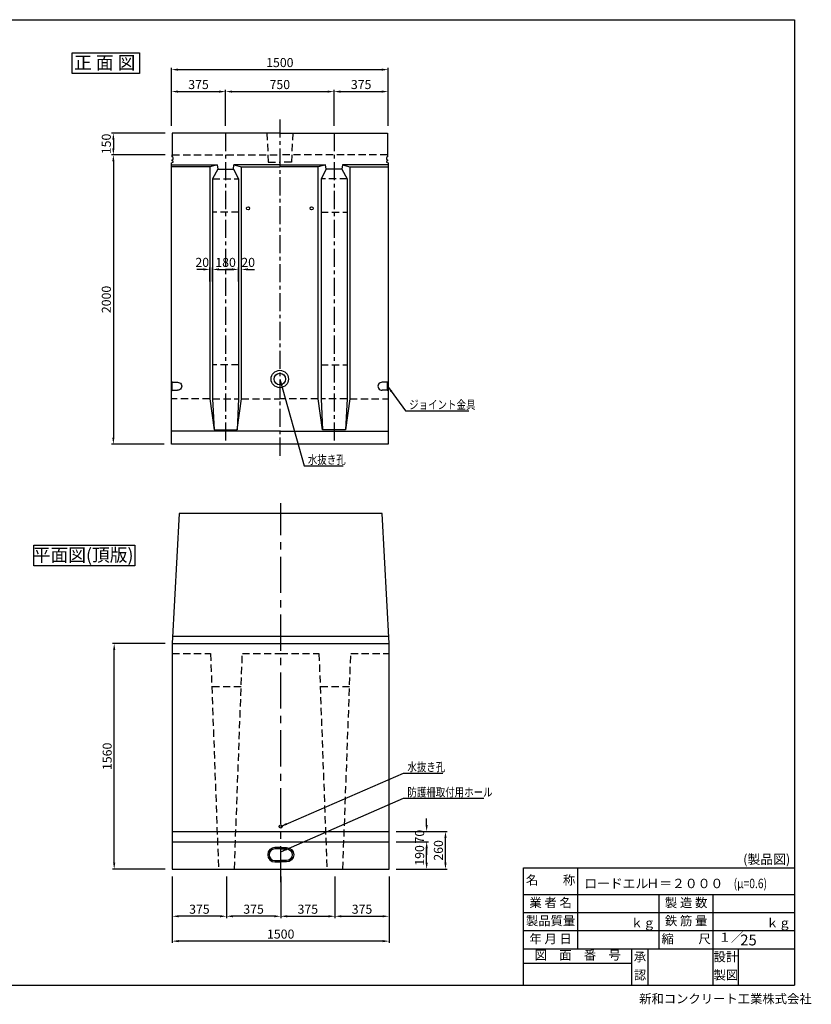
# Model space of a CAD drawing. Extents: x -250 to 9441, y -242 to 6690.
# Drawn here: x 3964 to 9441, y -242 to 6565 of the extents above; entities that cross this region are included whole.
import ezdxf
from ezdxf.enums import TextEntityAlignment as Align

# ---------------------------------------------------------------- set-up
doc = ezdxf.new("R2010")
doc.units = 0
doc.header["$LTSCALE"] = 100
doc.header["$MEASUREMENT"] = 0
doc.linetypes.add('CENTER', pattern=[2, 1.25, -0.25, 0.25, -0.25])
doc.linetypes.add('DASHED2', pattern=[0.375, 0.25, -0.125])
doc.layers.get('DEFPOINTS').update_dxf_attribs({"linetype": 'CONTINUOUS'})
for name, color, linetype in [('1HASEN', 5, 'CENTER'), ('HAIKIN', 2, 'CONTINUOUS'), ('SEIHIN', 3, 'CONTINUOUS'), ('SUNPOU', 1, 'CONTINUOUS')]:
    doc.layers.add(name, color=color, linetype=linetype)
doc.styles.get("Standard").update_dxf_attribs({"font": 'TXT.shx', "width": 0.8, "bigfont": 'BIGFONT.shx'})
doc.dimstyles.new('A3-25', dxfattribs={"dimscale": 25, "dimtxt": 2.5, "dimasz": 1.8, "dimexe": 0.5, "dimexo": 2, "dimgap": 0.7, "dimtad": 1, "dimdec": 0, "dimdsep": 46, "dimtxsty": 'STANDARD', "dimcen": 0, "dimadec": 4, "dimazin": 0, "dimtfac": 1, "dimtdec": 0, "dimtix": 1, "dimtofl": 0, "dimtmove": 2, "dimatfit": 3, "dimfxl": 1, "dimtvp": 1, "dimtolj": 1, "dimarcsym": 0})

# ---------------------------------------------------------------- blocks, each defined once
blk = doc.blocks.new('*D8')
at = {"layer": 'DEFPOINTS', "color": 0}
for p in [(5020, 692), (6520, 692), (5020, 194.4)]:
    blk.add_point(p, dxfattribs=at)
at = {"layer": 'SUNPOU', "color": 0, "lineweight": -2}
for p, q in [((5020, 642), (5020, 181.9)), ((6520, 642), (6520, 181.9)), ((6475, 194.4), (5065, 194.4))]:
    blk.add_line(p, q, dxfattribs=at)
at = {"layer": 'SUNPOU', "color": 0}
for points in [[(5065, 201.9), (5065, 186.9), (5020, 194.4)], [(6475, 201.9), (6475, 186.9), (6520, 194.4)]]:
    blk.add_solid(points, dxfattribs=at)
at = {"layer": 'SUNPOU', "color": 0, "insert": (5770, 243.2), "char_height": 62.5, "attachment_point": 5}
blk.add_mtext('\\A1;1500', dxfattribs=at)
blk = doc.blocks.new('*D9')
at = {"layer": 'DEFPOINTS', "color": 0}
for p in [(5395, 692), (5770, 692), (5395, 366.4)]:
    blk.add_point(p, dxfattribs=at)
at = {"layer": 'SUNPOU', "color": 0, "lineweight": -2}
for p, q in [((5395, 642), (5395, 353.9)), ((5770, 642), (5770, 353.9)), ((5725, 366.4), (5440, 366.4))]:
    blk.add_line(p, q, dxfattribs=at)
at = {"layer": 'SUNPOU', "color": 0}
for points in [[(5440, 373.9), (5440, 358.9), (5395, 366.4)], [(5725, 373.9), (5725, 358.9), (5770, 366.4)]]:
    blk.add_solid(points, dxfattribs=at)
at = {"layer": 'SUNPOU', "color": 0, "insert": (5582.5, 415.2), "char_height": 62.5, "attachment_point": 5}
blk.add_mtext('\\A1;375', dxfattribs=at)
blk = doc.blocks.new('*D10')
at = {"layer": 'DEFPOINTS', "color": 0}
for p in [(5020, 692), (5395, 692), (5020, 366.4)]:
    blk.add_point(p, dxfattribs=at)
at = {"layer": 'SUNPOU', "color": 0, "lineweight": -2}
for p, q in [((5020, 642), (5020, 353.9)), ((5395, 642), (5395, 353.9)), ((5350, 366.4), (5065, 366.4))]:
    blk.add_line(p, q, dxfattribs=at)
at = {"layer": 'SUNPOU', "color": 0}
for points in [[(5065, 373.9), (5065, 358.9), (5020, 366.4)], [(5350, 373.9), (5350, 358.9), (5395, 366.4)]]:
    blk.add_solid(points, dxfattribs=at)
at = {"layer": 'SUNPOU', "color": 0, "insert": (5207.5, 415.2), "char_height": 62.5, "attachment_point": 5}
blk.add_mtext('\\A1;375', dxfattribs=at)
blk = doc.blocks.new('*D23')
at = {"layer": 'DEFPOINTS', "color": 0}
for p in [(5020, 5780.8), (4612.3, 5630.8), (5020, 5630.8)]:
    blk.add_point(p, dxfattribs=at)
at = {"layer": 'SUNPOU', "color": 0, "lineweight": -2}
for p, q in [((4970, 5780.8), (4599.8, 5780.8)), ((4612.3, 5735.8), (4612.3, 5675.8)), ((4970, 5630.8), (4599.8, 5630.8))]:
    blk.add_line(p, q, dxfattribs=at)
at = {"layer": 'SUNPOU', "color": 0}
for points in [[(4604.8, 5735.8), (4619.8, 5735.8), (4612.3, 5780.8)], [(4604.8, 5675.8), (4619.8, 5675.8), (4612.3, 5630.8)]]:
    blk.add_solid(points, dxfattribs=at)
at = {"layer": 'SUNPOU', "color": 0, "insert": (4563.6, 5705.8), "char_height": 62.5, "attachment_point": 5, "rotation": 90}
blk.add_mtext('\\A1;150', dxfattribs=at)
blk = doc.blocks.new('*D24')
at = {"layer": 'DEFPOINTS', "color": 0}
for p in [(5020, 5630.8), (4612.3, 3630.8), (5014, 3630.8)]:
    blk.add_point(p, dxfattribs=at)
at = {"layer": 'SUNPOU', "color": 0, "lineweight": -2}
for p, q in [((4970, 5630.8), (4599.8, 5630.8)), ((4612.3, 5585.8), (4612.3, 3675.8)), ((4964, 3630.8), (4599.8, 3630.8))]:
    blk.add_line(p, q, dxfattribs=at)
at = {"layer": 'SUNPOU', "color": 0}
for points in [[(4604.8, 5585.8), (4619.8, 5585.8), (4612.3, 5630.8)], [(4604.8, 3675.8), (4619.8, 3675.8), (4612.3, 3630.8)]]:
    blk.add_solid(points, dxfattribs=at)
at = {"layer": 'SUNPOU', "color": 0, "insert": (4563.6, 4630.8), "char_height": 62.5, "attachment_point": 5, "rotation": 90}
blk.add_mtext('\\A1;2000', dxfattribs=at)
blk = doc.blocks.new('*D25')
at = {"layer": 'DEFPOINTS', "color": 0}
for p in [(6514, 6219.6), (5014, 5780.8), (6514, 5780.8)]:
    blk.add_point(p, dxfattribs=at)
at = {"layer": 'SUNPOU', "color": 0, "lineweight": -2}
for p, q in [((5014, 5830.8), (5014, 6232.1)), ((5059, 6219.6), (6469, 6219.6)), ((6514, 5830.8), (6514, 6232.1))]:
    blk.add_line(p, q, dxfattribs=at)
at = {"layer": 'SUNPOU', "color": 0}
for points in [[(5059, 6227.1), (5059, 6212.1), (5014, 6219.6)], [(6469, 6227.1), (6469, 6212.1), (6514, 6219.6)]]:
    blk.add_solid(points, dxfattribs=at)
at = {"layer": 'SUNPOU', "color": 0, "insert": (5764, 6268.4), "char_height": 62.5, "attachment_point": 5}
blk.add_mtext('\\A1;1500', dxfattribs=at)
blk = doc.blocks.new('*D26')
at = {"layer": 'DEFPOINTS', "color": 0}
for p in [(5389, 6067.8), (5014, 5780.8), (5389, 5780.8)]:
    blk.add_point(p, dxfattribs=at)
at = {"layer": 'SUNPOU', "color": 0, "lineweight": -2}
for p, q in [((5014, 5830.8), (5014, 6080.3)), ((5059, 6067.8), (5344, 6067.8)), ((5389, 5830.8), (5389, 6080.3))]:
    blk.add_line(p, q, dxfattribs=at)
at = {"layer": 'SUNPOU', "color": 0}
for points in [[(5059, 6075.3), (5059, 6060.3), (5014, 6067.8)], [(5344, 6075.3), (5344, 6060.3), (5389, 6067.8)]]:
    blk.add_solid(points, dxfattribs=at)
at = {"layer": 'SUNPOU', "color": 0, "insert": (5201.5, 6116.6), "char_height": 62.5, "attachment_point": 5}
blk.add_mtext('\\A1;375', dxfattribs=at)
blk = doc.blocks.new('*D27')
at = {"layer": 'DEFPOINTS', "color": 0}
for p in [(6139, 6067.8), (5389, 5780.8), (6139, 5780.8)]:
    blk.add_point(p, dxfattribs=at)
at = {"layer": 'SUNPOU', "color": 0, "lineweight": -2}
for p, q in [((5389, 5830.8), (5389, 6080.3)), ((5434, 6067.8), (6094, 6067.8)), ((6139, 5830.8), (6139, 6080.3))]:
    blk.add_line(p, q, dxfattribs=at)
at = {"layer": 'SUNPOU', "color": 0}
for points in [[(5434, 6075.3), (5434, 6060.3), (5389, 6067.8)], [(6094, 6075.3), (6094, 6060.3), (6139, 6067.8)]]:
    blk.add_solid(points, dxfattribs=at)
at = {"layer": 'SUNPOU', "color": 0, "insert": (5764, 6116.6), "char_height": 62.5, "attachment_point": 5}
blk.add_mtext('\\A1;750', dxfattribs=at)
blk = doc.blocks.new('*D28')
at = {"layer": 'DEFPOINTS', "color": 0}
for p in [(6514, 6067.8), (6139, 5780.8), (6514, 5780.8)]:
    blk.add_point(p, dxfattribs=at)
at = {"layer": 'SUNPOU', "color": 0, "lineweight": -2}
for p, q in [((6139, 5830.8), (6139, 6080.3)), ((6184, 6067.8), (6469, 6067.8)), ((6514, 5830.8), (6514, 6080.3))]:
    blk.add_line(p, q, dxfattribs=at)
at = {"layer": 'SUNPOU', "color": 0}
for points in [[(6184, 6075.3), (6184, 6060.3), (6139, 6067.8)], [(6469, 6075.3), (6469, 6060.3), (6514, 6067.8)]]:
    blk.add_solid(points, dxfattribs=at)
at = {"layer": 'SUNPOU', "color": 0, "insert": (6326.5, 6116.6), "char_height": 62.5, "attachment_point": 5}
blk.add_mtext('\\A1;375', dxfattribs=at)
blk = doc.blocks.new('*D11')
at = {"layer": 'DEFPOINTS', "color": 0}
for p in [(6520, 952), (6909.9, 952), (6520, 692)]:
    blk.add_point(p, dxfattribs=at)
at = {"layer": 'SUNPOU', "color": 0, "lineweight": -2}
for p, q in [((6570, 952), (6922.4, 952)), ((6909.9, 737), (6909.9, 907)), ((6570, 692), (6922.4, 692))]:
    blk.add_line(p, q, dxfattribs=at)
at = {"layer": 'SUNPOU', "color": 0}
for points in [[(6902.4, 907), (6917.4, 907), (6909.9, 952)], [(6902.4, 737), (6917.4, 737), (6909.9, 692)]]:
    blk.add_solid(points, dxfattribs=at)
at = {"layer": 'SUNPOU', "color": 0, "insert": (6861.1, 822), "char_height": 62.5, "attachment_point": 5, "rotation": 90}
blk.add_mtext('\\A1;260', dxfattribs=at)
blk = doc.blocks.new('*D12')
at = {"layer": 'DEFPOINTS', "color": 0}
for p in [(6520, 882), (6779.7, 882), (6520, 692)]:
    blk.add_point(p, dxfattribs=at)
at = {"layer": 'SUNPOU', "color": 0, "lineweight": -2}
for p, q in [((6570, 882), (6792.2, 882)), ((6779.7, 737), (6779.7, 837)), ((6570, 692), (6792.2, 692))]:
    blk.add_line(p, q, dxfattribs=at)
at = {"layer": 'SUNPOU', "color": 0}
for points in [[(6772.2, 837), (6787.2, 837), (6779.7, 882)], [(6772.2, 737), (6787.2, 737), (6779.7, 692)]]:
    blk.add_solid(points, dxfattribs=at)
at = {"layer": 'SUNPOU', "color": 0, "insert": (6731, 787), "char_height": 62.5, "attachment_point": 5, "rotation": 90}
blk.add_mtext('\\A1;190', dxfattribs=at)
blk = doc.blocks.new('*D15')
at = {"layer": 'DEFPOINTS', "color": 0}
for p in [(6520, 952), (6779.7, 952), (6520, 882)]:
    blk.add_point(p, dxfattribs=at)
at = {"layer": 'SUNPOU', "color": 0, "lineweight": -2}
for p, q in [((6779.7, 997), (6779.7, 1042)), ((6570, 952), (6792.2, 952)), ((6570, 882), (6792.2, 882)), ((6779.7, 837), (6779.7, 792))]:
    blk.add_line(p, q, dxfattribs=at)
at = {"layer": 'SUNPOU', "color": 0}
for points in [[(6772.2, 997), (6787.2, 997), (6779.7, 952)], [(6772.2, 837), (6787.2, 837), (6779.7, 882)]]:
    blk.add_solid(points, dxfattribs=at)
at = {"layer": 'SUNPOU', "color": 0, "insert": (6731, 917), "char_height": 62.5, "attachment_point": 5, "rotation": 90}
blk.add_mtext('\\A1;70', dxfattribs=at)
blk = doc.blocks.new('FGG')
at = {"layer": 'SUNPOU'}
blk.add_lwpolyline([(-41.5, 27, 1.111111), (-41.5, -27, 1.111111)], format="xyb", dxfattribs=at)
for points in [[(-4.5, 27), (-41.5, 27)], [(0, -31.5), (-4.5, -29.5), (-4.5, 29.5), (0, 31.5)], [(-4.5, -27), (-41.5, -27)]]:
    blk.add_lwpolyline(points, dxfattribs=at)
blk = doc.blocks.new('SA3')
at = {"layer": 'HAIKIN'}
for p, q in [((0, 272), (383, 272)), ((383, 272), (383, 5)), ((308, 37.5), (383, 37.5)), ((308, 5), (308, 37.5)), ((0, 5), (383, 5))]:
    blk.add_line(p, q, dxfattribs=at)
at = {"layer": 'SUNPOU'}
for p, q in [((323, 15), (323, 37.5)), ((383, 30), (308, 30)), ((345.5, 15), (345.5, 30)), ((360.5, 15), (360.5, 30)), ((383, 25), (308, 25)), ((383, 20), (308, 20)), ((383, 15), (308, 15)), ((338, 5), (338, 15)), ((342.5, 5), (342.5, 15)), ((360.5, 5), (360.5, 15)), ((367.5, 5), (367.5, 15)), ((338, 11), (308, 11))]:
    blk.add_line(p, q, dxfattribs=at)
for s, p in [('名\u3000\u3000称', (315.5, 33.75)), ('業 者 名', (315.5, 27.5)), ('製 造 数', (353, 27.5)), ('製品質量', (315.5, 22.5)), ('鉄 筋 量', (353, 22.5)), ('年 月 日', (315.5, 17.5)), ('縮\u3000\u3000尺', (353, 17.5)), ('図\u3000面\u3000番\u3000号', (323, 13)), ('承', (340.25, 12.5)), ('設計', (364, 12.5)), ('認', (340.25, 7.5)), ('製図', (364, 7.5))]:
    blk.add_text(s, height=2.5, dxfattribs=at).set_placement(p, align=Align.MIDDLE)
for p in [(344.5, 21), (382, 21)]:
    blk.add_text('ｋｇ', height=2.5, dxfattribs=at).set_placement(p, align=Align.RIGHT)
for s, p in [('１／', (362, 17)), ('新和コンクリート工業株式会社', (340, 0))]:
    blk.add_text(s, height=2.5, dxfattribs=at).set_placement(p)
blk = doc.blocks.new('*D32')
at = {"layer": 'DEFPOINTS', "color": 0}
for p in [(4618.3, 2252), (5020, 2252), (5020, 692)]:
    blk.add_point(p, dxfattribs=at)
at = {"layer": 'SUNPOU', "color": 0, "lineweight": -2}
for p, q in [((4970, 2252), (4605.8, 2252)), ((4618.3, 737), (4618.3, 2207)), ((4970, 692), (4605.8, 692))]:
    blk.add_line(p, q, dxfattribs=at)
at = {"layer": 'SUNPOU', "color": 0}
for points in [[(4610.8, 2207), (4625.8, 2207), (4618.3, 2252)], [(4610.8, 737), (4625.8, 737), (4618.3, 692)]]:
    blk.add_solid(points, dxfattribs=at)
at = {"layer": 'SUNPOU', "color": 0, "insert": (4569.6, 1472), "char_height": 62.5, "attachment_point": 5, "rotation": 90}
blk.add_mtext('\\A1;1560', dxfattribs=at)
blk = doc.blocks.new('*D37')
at = {"layer": 'DEFPOINTS', "color": 0}
for p in [(5770, 692), (6145, 692), (6145, 366.4)]:
    blk.add_point(p, dxfattribs=at)
at = {"layer": 'SUNPOU', "color": 0, "lineweight": -2}
for p, q in [((5770, 642), (5770, 353.9)), ((6145, 642), (6145, 353.9)), ((5815, 366.4), (6100, 366.4))]:
    blk.add_line(p, q, dxfattribs=at)
at = {"layer": 'SUNPOU', "color": 0}
for points in [[(5815, 373.9), (5815, 358.9), (5770, 366.4)], [(6100, 373.9), (6100, 358.9), (6145, 366.4)]]:
    blk.add_solid(points, dxfattribs=at)
at = {"layer": 'SUNPOU', "color": 0, "insert": (5957.5, 415.2), "char_height": 62.5, "attachment_point": 5}
blk.add_mtext('\\A1;375', dxfattribs=at)
blk = doc.blocks.new('*D38')
at = {"layer": 'DEFPOINTS', "color": 0}
for p in [(6145, 692), (6520, 692), (6520, 366.4)]:
    blk.add_point(p, dxfattribs=at)
at = {"layer": 'SUNPOU', "color": 0, "lineweight": -2}
for p, q in [((6145, 642), (6145, 353.9)), ((6520, 642), (6520, 353.9)), ((6190, 366.4), (6475, 366.4))]:
    blk.add_line(p, q, dxfattribs=at)
at = {"layer": 'SUNPOU', "color": 0}
for points in [[(6190, 373.9), (6190, 358.9), (6145, 366.4)], [(6475, 373.9), (6475, 358.9), (6520, 366.4)]]:
    blk.add_solid(points, dxfattribs=at)
at = {"layer": 'SUNPOU', "color": 0, "insert": (6332.5, 415.2), "char_height": 62.5, "attachment_point": 5}
blk.add_mtext('\\A1;375', dxfattribs=at)
blk = doc.blocks.new('*D39')
at = {"layer": 'DEFPOINTS', "color": 0}
for p in [(5299, 4838.4), (5279, 4704.6), (5299, 4704.6)]:
    blk.add_point(p, dxfattribs=at)
at = {"layer": 'SUNPOU', "color": 0, "lineweight": -2}
for p, q in [((5234, 4838.4), (5189, 4838.4)), ((5279, 4754.6), (5279, 4850.9)), ((5299, 4754.6), (5299, 4850.9)), ((5344, 4838.4), (5389, 4838.4))]:
    blk.add_line(p, q, dxfattribs=at)
at = {"layer": 'SUNPOU', "color": 0}
for points in [[(5234, 4845.9), (5234, 4830.9), (5279, 4838.4)], [(5344, 4845.9), (5344, 4830.9), (5299, 4838.4)]]:
    blk.add_solid(points, dxfattribs=at)
at = {"layer": 'SUNPOU', "color": 0, "insert": (5227.3, 4887.1), "char_height": 62.5, "attachment_point": 5}
blk.add_mtext('\\A1;20', dxfattribs=at)
blk = doc.blocks.new('*D40')
at = {"layer": 'DEFPOINTS', "color": 0}
for p in [(5479, 4838.4), (5299, 4704.6), (5479, 4704.6)]:
    blk.add_point(p, dxfattribs=at)
at = {"layer": 'SUNPOU', "color": 0, "lineweight": -2}
for p, q in [((5299, 4754.6), (5299, 4850.9)), ((5344, 4838.4), (5434, 4838.4)), ((5479, 4754.6), (5479, 4850.9))]:
    blk.add_line(p, q, dxfattribs=at)
at = {"layer": 'SUNPOU', "color": 0}
for points in [[(5344, 4845.9), (5344, 4830.9), (5299, 4838.4)], [(5434, 4845.9), (5434, 4830.9), (5479, 4838.4)]]:
    blk.add_solid(points, dxfattribs=at)
at = {"layer": 'SUNPOU', "color": 0, "insert": (5389, 4887.1), "char_height": 62.5, "attachment_point": 5}
blk.add_mtext('\\A1;180', dxfattribs=at)
blk = doc.blocks.new('*D41')
at = {"layer": 'DEFPOINTS', "color": 0}
for p in [(5499, 4838.4), (5479, 4704.6), (5499, 4704.6)]:
    blk.add_point(p, dxfattribs=at)
at = {"layer": 'SUNPOU', "color": 0, "lineweight": -2}
for p, q in [((5434, 4838.4), (5389, 4838.4)), ((5479, 4754.6), (5479, 4850.9)), ((5499, 4754.6), (5499, 4850.9)), ((5544, 4838.4), (5589, 4838.4))]:
    blk.add_line(p, q, dxfattribs=at)
at = {"layer": 'SUNPOU', "color": 0}
for points in [[(5434, 4845.9), (5434, 4830.9), (5479, 4838.4)], [(5544, 4845.9), (5544, 4830.9), (5499, 4838.4)]]:
    blk.add_solid(points, dxfattribs=at)
at = {"layer": 'SUNPOU', "color": 0, "insert": (5544.8, 4887.1), "char_height": 62.5, "attachment_point": 5}
blk.add_mtext('\\A1;20', dxfattribs=at)

msp = doc.modelspace()

# ---------------------------------------------------------------- linework, layer by layer
at = {"layer": '1HASEN'}
for p, q in [((5764, 5875.3), (5764, 3524.5)), ((5389, 5780.8), (5389, 3630.8)), ((6139, 5780.8), (6139, 3630.8))]:
    msp.add_line(p, q, dxfattribs=at)
at = {"layer": '1HASEN', "ltscale": 2}
msp.add_line((5770, 602.1), (5770, 3221.7), dxfattribs=at)
at = {"layer": 'SEIHIN'}
for p, q in [((5764, 5780.8), (5020, 5780.8)), ((5020, 5780.8), (5020, 5615.8)), ((5764, 5780.8), (6508, 5780.8)), ((6508, 5780.8), (6508, 5615.8)), ((5020, 5615.8), (5020, 5630.8)), ((5026, 5612.3), (5020, 5615.8)), ((5020, 5596.8), (5026, 5600.3)), ((5020, 5588.3), (5020, 5596.8)), ((5026, 5584.8), (5020, 5588.3)), ((5026, 5600.3), (5026, 5612.3)), ((5026, 5578.8), (5026, 5584.8)), ((6508, 5615.8), (6502, 5612.3)), ((6502, 5612.3), (6502, 5600.3)), ((6502, 5600.3), (6508, 5596.8)), ((6508, 5588.3), (6502, 5584.8)), ((6502, 5584.8), (6502, 5578.8)), ((6508, 5596.8), (6508, 5588.3)), ((5014, 5575.8), (5026, 5578.8)), ((5014, 3630.8), (5014, 5575.8)), ((5279, 5546.8), (5279, 3944.4)), ((5334, 5530.8), (5299, 5464.8)), ((5331.1, 5560.8), (5334, 5530.8)), ((5334, 5530.8), (5444, 5530.8)), ((5444, 5530.8), (5446.8, 5560.8)), ((5444, 5530.8), (5479, 5464.8)), ((5499, 3944.4), (5499, 5546.8)), ((6029, 3944.4), (6029, 5546.8)), ((6084, 5530.8), (6049, 5464.8)), ((6084, 5530.8), (6081.1, 5560.8)), ((6194, 5530.8), (6084, 5530.8)), ((6196.8, 5560.8), (6194, 5530.8)), ((6194, 5530.8), (6229, 5464.8)), ((6249, 5546.8), (6249, 3944.4)), ((6502, 5578.8), (6514, 5575.8)), ((6514, 5575.8), (6514, 3630.8)), ((5279, 3944.4), (5309.5, 3729.3)), ((5299, 3944.4), (5309.5, 3729.3)), ((5479, 3944.4), (5468.5, 3729.3)), ((5468.5, 3729.3), (5499, 3944.4)), ((6059.5, 3729.3), (6029, 3944.4)), ((6049, 3944.4), (6059.5, 3729.3)), ((6229, 3944.4), (6218.5, 3729.3)), ((6249, 3944.4), (6218.5, 3729.3)), ((5764, 3720.8), (5014, 3720.8)), ((5309.5, 3729.3), (5468.5, 3729.3)), ((5764, 3720.8), (6514, 3720.8)), ((6218.5, 3729.3), (6059.5, 3729.3)), ((6514, 3630.8), (5014, 3630.8)), ((5020, 2252), (5020, 692)), ((6520, 692), (6520, 2252)), ((5020, 692), (6520, 692))]:
    msp.add_line(p, q, dxfattribs=at)
at = {"layer": 'SEIHIN', "color": 7, "linetype": 'DASHED2', "ltscale": 2}
for p, q in [((5020, 5630.8), (5764, 5630.8)), ((6508, 5630.8), (5764, 5630.8)), ((5020, 2182), (5285, 2182)), ((5285, 2182), (5340, 692)), ((5450, 692), (5505, 2182)), ((5505, 2182), (5770, 2182)), ((5770, 2182), (6035, 2182)), ((6035, 2182), (6090, 692)), ((6200, 692), (6255, 2182)), ((6255, 2182), (6520, 2182)), ((5496.5, 1952), (5293.5, 1952)), ((6246.5, 1952), (6043.5, 1952)), ((5340, 692), (5450, 692)), ((6090, 692), (6200, 692))]:
    msp.add_line(p, q, dxfattribs=at)
at = {"layer": 'SEIHIN', "color": 1, "linetype": 'DASHED2', "ltscale": 2}
for p, q in [((5299, 5464.8), (5479, 5464.8)), ((6229, 5464.8), (6049, 5464.8)), ((5479, 5235.3), (5299, 5235.3)), ((6049, 5235.3), (6229, 5235.3)), ((5479, 4179.1), (5299, 4179.1)), ((6049, 4179.1), (6229, 4179.1)), ((5279, 3944.4), (5014, 3944.4)), ((5299, 3944.4), (5479, 3944.4)), ((5499, 3944.4), (5764, 3944.4)), ((6029, 3944.4), (5764, 3944.4)), ((6229, 3944.4), (6049, 3944.4)), ((6249, 3944.4), (6514, 3944.4))]:
    msp.add_line(p, q, dxfattribs=at)
at = {"layer": 'SEIHIN', "ltscale": 2}
for p, q in [((5067.2, 3152), (5020, 2252)), ((6472.8, 3151.7), (5067.2, 3152)), ((6520, 2252), (6472.8, 3152)), ((5020, 952), (5770, 952)), ((5770, 952), (6520, 952)), ((5020, 882), (5770, 882)), ((5770, 882), (6520, 882))]:
    msp.add_line(p, q, dxfattribs=at)
at = {"layer": 'SEIHIN', "color": 7, "linetype": 'DASHED2', "ltscale": 2}
for points in [[(5674, 5780.8), (5684, 5580.8), (5764, 5580.8)], [(5854, 5780.8), (5844, 5580.8), (5764, 5580.8)]]:
    msp.add_lwpolyline(points, dxfattribs=at)
at = {"layer": 'SEIHIN'}
for points in [[(5014, 5560.8), (5331.1, 5560.8), (5279, 5546.8), (5014, 5546.8)], [(5764, 5560.8), (5446.8, 5560.8), (5499, 5546.8), (5764, 5546.8)], [(5764, 5560.8), (6081.1, 5560.8), (6029, 5546.8), (5764, 5546.8)], [(6514, 5560.8), (6196.8, 5560.8), (6249, 5546.8), (6514, 5546.8)], [(5299, 5464.8), (5299, 3944.4)], [(5479, 5464.8), (5479, 3944.4)], [(6049, 5464.8), (6049, 3944.4)], [(6229, 5464.8), (6229, 3944.4)], [(5020, 2252), (6520, 2252)]]:
    msp.add_lwpolyline(points, dxfattribs=at)
at = {"layer": 'SEIHIN', "ltscale": 2}
msp.add_lwpolyline([(5022.6, 2302), (6517.4, 2302)], dxfattribs=at)
for points in [[(5770, 842), (5730, 842, 1), (5730, 742), (5770, 742, 1)], [(5770, 832), (5730, 832, 1), (5730, 752), (5770, 752)], [(5770, 842), (5810, 842, -1), (5810, 742), (5770, 742, -1)], [(5770, 832), (5810, 832, -1), (5810, 752), (5770, 752)]]:
    msp.add_lwpolyline(points, format="xyb", dxfattribs=at)
at = {"layer": 'SEIHIN'}
for centre, radius in [((5764, 4080.8), 60), ((5764, 4080.8), 40), ((5770, 987), 11)]:
    msp.add_circle(centre, radius, dxfattribs=at)
at = {"layer": 'SUNPOU'}
for p, q in [((6632.7, 3861.1), (7070.9, 3861.1)), ((5931.6, 3481.4), (6201.9, 3481.4)), ((6620.3, 1356.4), (6890.6, 1356.4)), ((6620.3, 1181.9), (7176.2, 1181.9))]:
    msp.add_line(p, q, dxfattribs=at)
for points in [[(4326.3, 6336.7), (4793.6, 6336.7), (4793.6, 6193.7), (4326.3, 6193.7)], [(4063.1, 2933), (4760.4, 2933), (4760.4, 2789.9), (4063.1, 2789.9)]]:
    msp.add_lwpolyline(points, close=True, dxfattribs=at)
for centre in [(5544, 5260.8), (5984, 5260.8)]:
    msp.add_circle(centre, 11, dxfattribs=at)

# ---------------------------------------------------------------- block references
at = {"layer": 'HAIKIN', "xscale": 25, "yscale": 25, "zscale": 25}
msp.add_blockref('SA3', (-250.3, -235.1), dxfattribs=at)
at = {"layer": 'SEIHIN', "xscale": -1}
msp.add_blockref('FGG', (5014, 4030.8), dxfattribs=at)
at = {"layer": 'SEIHIN'}
msp.add_blockref('FGG', (6514, 4030.8), dxfattribs=at)

# ---------------------------------------------------------------- texts
at = {"layer": 'SUNPOU'}
for s, p in [('正 面 図', (4552.9, 6223)), ('平面図(頂版)', (4403.3, 2819.3))]:
    msp.add_text(s, height=90, dxfattribs=at).set_placement(p, align=Align.CENTER)
at = {"layer": 'SUNPOU', "width": 0.8}
for s, height, p in [('ジョイント金具', 60, (6658.9, 3873.3)), ('水抜き孔', 60, (5957.8, 3493.5)), ('水抜き孔', 60, (6646.5, 1368.5)), ('防護柵取付用ホール', 60, (6646.5, 1194.1)), ('(μ=0.6)', 65, (8904, 560.7))]:
    msp.add_text(s, height=height, dxfattribs=at).set_placement(p)
at = {"layer": 'SUNPOU'}
for s, height, p in [('(製品図)', 65, (8969.3, 728.1)), ('ロードエル', 65, (7870.2, 560.7)), ('Ｈ＝２０００', 65, (8299.6, 560.7)), ('25', 75, (8949.7, 164.9))]:
    msp.add_text(s, height=height, dxfattribs=at).set_placement(p)

# ---------------------------------------------------------------- dimensions: what is measured, and where the dimension line sits
for base, p1, p2, picture, middle in [((6514, 6219.6), (5014, 5780.8), (6514, 5780.8), '*D25', (5764, 6268.4)), ((5389, 6067.8), (5014, 5780.8), (5389, 5780.8), '*D26', (5201.5, 6116.6)), ((6139, 6067.8), (5389, 5780.8), (6139, 5780.8), '*D27', (5764, 6116.6)), ((6514, 6067.8), (6139, 5780.8), (6514, 5780.8), '*D28', (6326.5, 6116.6)), ((5479, 4838.4), (5299, 4704.6), (5479, 4704.6), '*D40', (5389, 4887.1)), ((6145, 366.4), (5770, 692), (6145, 692), '*D37', (5957.5, 415.2)), ((6520, 366.4), (6145, 692), (6520, 692), '*D38', (6332.5, 415.2))]:
    dim = msp.add_linear_dim(base=base, p1=p1, p2=p2, dimstyle='A3-25', dxfattribs=at)
    dim.commit()
    dim.dimension.update_dxf_attribs({"geometry": picture, "text_midpoint": middle})
for base, p1, p2, angle, picture, middle in [((4612.3, 5630.8), (5020, 5780.8), (5020, 5630.8), 90, '*D23', (4563.6, 5705.8)), ((4612.3, 3630.8), (5020, 5630.8), (5014, 3630.8), 90, '*D24', (4563.6, 4630.8)), ((4618.3, 2252), (5020, 692), (5020, 2252), 90, '*D32', (4569.6, 1472)), ((6779.7, 952), (6520, 882), (6520, 952), 90, '*D15', (6731, 917)), ((6909.9, 952), (6520, 692), (6520, 952), 90, '*D11', (6861.1, 822)), ((6779.7, 882), (6520, 692), (6520, 882), 90, '*D12', (6731, 787)), ((5020, 194.4), (6520, 692), (5020, 692), 180, '*D8', (5770, 243.2)), ((5020, 366.4), (5395, 692), (5020, 692), 180, '*D10', (5207.5, 415.2)), ((5395, 366.4), (5770, 692), (5395, 692), 180, '*D9', (5582.5, 415.2))]:
    dim = msp.add_linear_dim(base=base, p1=p1, p2=p2, angle=angle, dimstyle='A3-25', dxfattribs=at)
    dim.commit()
    dim.dimension.update_dxf_attribs({"geometry": picture, "text_midpoint": middle})
for base, p1, p2, picture, middle in [((5299, 4838.4), (5279, 4704.6), (5299, 4704.6), '*D39', (5227.3, 4887.1)), ((5499, 4838.4), (5479, 4704.6), (5499, 4704.6), '*D41', (5544.8, 4887.1))]:
    dim = msp.add_linear_dim(base=base, p1=p1, p2=p2, dimstyle='A3-25', dxfattribs=at)
    dim.commit()
    dim.dimension.update_dxf_attribs({"geometry": picture, "text_midpoint": middle, "dimtype": 160})

# ---------------------------------------------------------------- leaders
for points in [[(5764, 4080.8), (5931.6, 3481.4)], [(6509.5, 4030.8), (6632.7, 3861.1)], [(5770, 987), (6620.3, 1356.4)], [(5770, 812.5), (6620.3, 1181.9)]]:
    msp.add_leader(points, dimstyle='A3-25', override={"dimgap": 0.7, "dimtad": 0}, dxfattribs=at)

doc.saveas('drawing.dxf')
